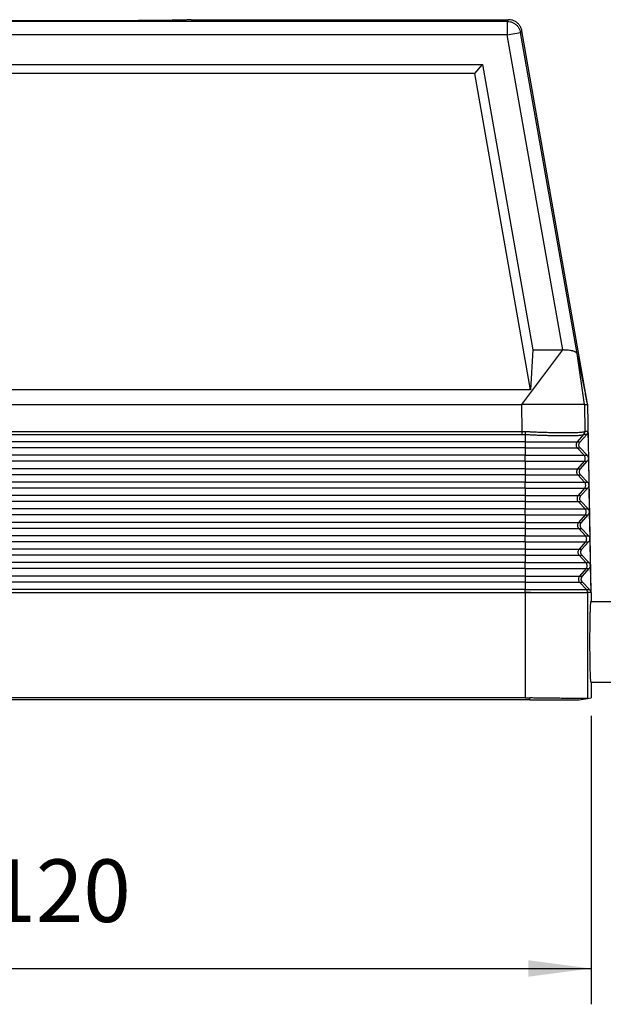
# Model space of a CAD drawing. Units: millimetres. Extents: x -121 to 176, y -102 to 108.
# Drawn here: x -36 to -3, y -60 to -5 of the extents above; entities that cross this region are included whole.
import ezdxf

# ---------------------------------------------------------------- set-up
doc = ezdxf.new("R2010")
doc.units = ezdxf.units.MM
doc.layers.add('1', color=7, linetype='Continuous')
doc.styles.add('CONVERTER_11', font='simplex.shx', dxfattribs={"width": 0.95})
doc.dimstyles.new('ME10_DIM_10', dxfattribs={"dimtxt": 7, "dimasz": 7, "dimexe": 4, "dimexo": 2, "dimgap": 3, "dimtad": 1, "dimdsep": 46, "dimtxsty": 'CONVERTER_11', "dimsah": 1, "dimcen": 0.09, "dimclrd": 7, "dimclre": 7, "dimclrt": 7, "dimadec": 0, "dimazin": 0, "dimtfac": 1, "dimtdec": 4, "dimtix": 1, "dimtmove": 0, "dimatfit": 3, "dimfxl": 1, "dimtolj": 1, "dimtzin": 0, "dimarcsym": 0})

# ---------------------------------------------------------------- blocks, each defined once
blk = doc.blocks.new('MFV_24_L32__1', base_point=(-137.1, -86.07))
at = {"color": 7, "linetype": 'Continuous'}
for p, q in [((-17.36, -10.26), (-118.64, -10.26)), ((-52.7, -10.07), (-17.21, -10.07)), ((-17.36, -10.26), (-17.21, -10.07)), ((-17.36, -10.26), (-17.36, -11.76)), ((-17.36, -11.76), (-118.64, -11.76)), ((-17.36, -11.76), (-15.88, -11.49)), ((-11.15, -46.97), (-17.36, -11.76)), ((-15.88, -11.49), (-15.73, -11.31)), ((-9.56, -47.37), (-15.88, -11.49)), ((-8.38, -53), (-15.73, -11.31)), ((-115.86, -15.07), (-20.14, -15.07)), ((-20.98, -16.07), (-20.14, -15.07)), ((-20.14, -15.07), (-14.52, -46.97)), ((-20.98, -16.07), (-115.02, -16.07)), ((-14.75, -51.43), (-20.98, -16.07)), ((-15.74, -53.07), (-11.15, -46.97)), ((-14.52, -46.97), (-14.75, -51.43)), ((-14.52, -46.97), (-11.15, -46.97)), ((-8.74, -53.07), (-9.56, -47.37)), ((-14.75, -51.43), (-121.25, -51.43)), ((-120.26, -53.07), (-15.74, -53.07)), ((-8.78, -53.07), (-15.74, -53.07)), ((-15.69, -56.06), (-15.74, -53.07)), ((-8.74, -53.07), (-8.78, -53.07)), ((-8.74, -53.07), (-8.69, -56.06)), ((-8.37, -53.07), (-8.38, -53)), ((-8, -74.07), (-8.37, -53.07)), ((-120.31, -56.06), (-15.69, -56.06)), ((-8.35, -56.06), (-8.69, -56.06)), ((-8.35, -56.06), (-8.3, -59.05)), ((-120.31, -56.4), (-15.69, -56.4)), ((-15.38, -56.41), (-15.38, -57.24)), ((-8.83, -56.41), (-9.55, -57.24)), ((-9.23, -57.24), (-8.48, -56.4)), ((-8.48, -56.4), (-8.81, -56.4)), ((-15.38, -57.24), (-120.62, -57.24)), ((-15.38, -57.91), (-120.62, -57.91)), ((-15.38, -57.24), (-15.38, -57.91)), ((-15.38, -57.24), (-9.55, -57.24)), ((-15.38, -57.91), (-9.54, -57.91)), ((-15.38, -57.91), (-15.38, -58.73)), ((-9.55, -57.24), (-9.23, -57.24)), ((-9.54, -57.91), (-8.78, -58.73)), ((-9.54, -57.91), (-9.22, -57.91)), ((-8.44, -58.73), (-9.22, -57.91)), ((-15.38, -58.73), (-120.62, -58.73)), ((-15.38, -59.4), (-120.62, -59.4)), ((-15.38, -58.73), (-8.78, -58.73)), ((-15.38, -59.4), (-15.38, -58.73)), ((-15.38, -59.4), (-15.38, -60.24)), ((-15.38, -59.4), (-8.77, -59.4)), ((-8.77, -59.4), (-9.5, -60.24)), ((-9.18, -60.24), (-8.43, -59.4)), ((-8.78, -58.73), (-8.44, -58.73)), ((-8.77, -59.4), (-8.43, -59.4)), ((-8.3, -59.07), (-8.25, -62.05)), ((-15.38, -60.24), (-120.62, -60.24)), ((-15.38, -60.24), (-15.38, -60.91)), ((-15.38, -60.24), (-9.5, -60.24)), ((-9.5, -60.24), (-9.18, -60.24)), ((-15.38, -60.91), (-120.62, -60.91)), ((-15.38, -60.91), (-15.38, -61.73)), ((-15.38, -60.91), (-9.49, -60.91)), ((-9.49, -60.91), (-8.73, -61.73)), ((-9.49, -60.91), (-9.17, -60.91)), ((-8.39, -61.73), (-9.17, -60.91)), ((-15.38, -61.73), (-120.62, -61.73)), ((-15.38, -62.4), (-120.62, -62.4)), ((-15.38, -62.4), (-15.38, -61.73)), ((-15.38, -61.73), (-8.73, -61.73)), ((-15.38, -62.4), (-8.72, -62.4)), ((-15.38, -62.4), (-15.38, -63.24)), ((-8.72, -62.4), (-9.45, -63.24)), ((-9.13, -63.24), (-8.37, -62.4)), ((-8.73, -61.73), (-8.39, -61.73)), ((-8.72, -62.4), (-8.37, -62.4)), ((-8.25, -62.07), (-8.2, -65.05)), ((-15.38, -63.24), (-120.62, -63.24)), ((-15.38, -63.24), (-15.38, -63.91)), ((-15.38, -63.24), (-9.45, -63.24)), ((-9.45, -63.24), (-9.13, -63.24)), ((-15.38, -63.91), (-120.62, -63.91)), ((-15.38, -64.73), (-120.62, -64.73)), ((-15.38, -63.91), (-9.43, -63.91)), ((-15.38, -63.91), (-15.38, -64.73)), ((-15.38, -64.73), (-8.67, -64.73)), ((-15.38, -65.4), (-15.38, -64.73)), ((-9.43, -63.91), (-8.67, -64.73)), ((-9.43, -63.91), (-9.11, -63.91)), ((-8.33, -64.73), (-9.11, -63.91)), ((-8.67, -64.73), (-8.33, -64.73)), ((-15.38, -65.4), (-120.62, -65.4)), ((-15.38, -65.4), (-8.66, -65.4)), ((-15.38, -65.4), (-15.38, -66.24)), ((-8.66, -65.4), (-9.39, -66.24)), ((-9.07, -66.24), (-8.32, -65.4)), ((-8.66, -65.4), (-8.32, -65.4)), ((-8.2, -65.07), (-8.14, -68.05)), ((-15.38, -66.24), (-120.62, -66.24)), ((-15.38, -66.91), (-120.62, -66.91)), ((-15.38, -66.24), (-9.39, -66.24)), ((-15.38, -66.24), (-15.38, -66.91)), ((-15.38, -66.91), (-9.38, -66.91)), ((-15.38, -66.91), (-15.38, -67.73)), ((-9.39, -66.24), (-9.07, -66.24)), ((-9.38, -66.91), (-8.62, -67.73)), ((-9.38, -66.91), (-9.06, -66.91)), ((-8.28, -67.73), (-9.06, -66.91)), ((-15.38, -67.73), (-120.62, -67.73)), ((-15.38, -67.73), (-8.62, -67.73)), ((-15.38, -68.4), (-15.38, -67.73)), ((-8.62, -67.73), (-8.28, -67.73)), ((-8.14, -68.07), (-8.09, -71.05)), ((-15.38, -68.4), (-120.62, -68.4)), ((-15.38, -69.24), (-120.62, -69.24)), ((-15.38, -68.4), (-15.38, -69.24)), ((-15.38, -68.4), (-8.61, -68.4)), ((-15.38, -69.24), (-15.38, -69.91)), ((-15.38, -69.24), (-9.34, -69.24)), ((-8.61, -68.4), (-9.34, -69.24)), ((-9.34, -69.24), (-9.02, -69.24)), ((-9.02, -69.24), (-8.27, -68.4)), ((-8.61, -68.4), (-8.27, -68.4)), ((-15.38, -69.91), (-120.62, -69.91)), ((-15.38, -69.91), (-15.38, -70.73)), ((-15.38, -69.91), (-9.33, -69.91)), ((-9.33, -69.91), (-8.57, -70.73)), ((-9.33, -69.91), (-9.01, -69.91)), ((-8.23, -70.73), (-9.01, -69.91)), ((-15.38, -70.73), (-120.62, -70.73)), ((-15.38, -71.4), (-120.62, -71.4)), ((-15.38, -71.4), (-15.38, -70.73)), ((-15.38, -70.73), (-8.57, -70.73)), ((-15.38, -71.4), (-15.38, -72.24)), ((-15.38, -71.4), (-8.56, -71.4)), ((-8.56, -71.4), (-9.29, -72.24)), ((-8.97, -72.24), (-8.22, -71.4)), ((-8.57, -70.73), (-8.23, -70.73)), ((-8.56, -71.4), (-8.22, -71.4)), ((-8.09, -71.07), (-8.04, -74.05)), ((-15.38, -72.24), (-120.62, -72.24)), ((-15.38, -72.24), (-15.38, -72.91)), ((-15.38, -72.24), (-9.29, -72.24)), ((-9.29, -72.24), (-8.97, -72.24)), ((-15.38, -72.91), (-120.62, -72.91)), ((-15.38, -72.91), (-15.38, -73.73)), ((-15.38, -72.91), (-9.28, -72.91)), ((-9.28, -72.91), (-8.96, -72.91)), ((-9.28, -72.91), (-8.52, -73.73)), ((-8.18, -73.73), (-8.96, -72.91)), ((-15.38, -73.73), (-120.62, -73.73)), ((-120.62, -74.05), (-15.38, -74.05)), ((-120.62, -74.07), (-15.38, -74.07)), ((-15.38, -74.05), (-15.38, -73.73)), ((-15.38, -73.73), (-8.52, -73.73)), ((-15.38, -74.07), (-15.38, -74.05)), ((-15.38, -74.07), (-8.41, -74.07)), ((-15.38, -74.07), (-15.38, -85.84)), ((-15.38, -74.07), (-15.38, -74.07)), ((-8.52, -73.73), (-8.18, -73.73)), ((-8.41, -74.07), (-8.38, -74.07)), ((-8.38, -74.05), (-8.38, -74.05)), ((-8.38, -74.05), (-8.38, -74.07)), ((-8.38, -74.07), (-8.38, -74.07)), ((-8, -74.07), (-8.38, -74.07)), ((-8.38, -74.07), (-8.38, -85.91)), ((-8, -74.07), (-8, -75.07)), ((-8, -75.07), (1.1, -75.07)), ((-8, -84.07), (1.1, -84.07)), ((-8, -84.07), (-8, -85.84)), ((-14.84, -86.07), (-121.16, -86.07)), ((-15.38, -85.84), (-120.62, -85.84)), ((-14.84, -86.07), (-14.84, -85.84)), ((-9.32, -86.07), (-8.38, -85.91)), ((-8.38, -85.91), (-8, -85.84))]:
    blk.add_line(p, q, dxfattribs=at)
for points, knots in [([(-52.7, -10.07), (-52.71, -10.07), (-52.73, -10.08), (-52.78, -10.08), (-52.87, -10.09), (-53, -10.1), (-53.16, -10.1), (-53.35, -10.11), (-53.58, -10.12), (-53.84, -10.12), (-54.14, -10.13), (-54.46, -10.13), (-54.82, -10.14), (-55.21, -10.15), (-55.63, -10.15), (-56.08, -10.16), (-56.6, -10.16), (-57.19, -10.17), (-57.87, -10.17), (-58.58, -10.18), (-59.32, -10.18), (-60.09, -10.19), (-60.9, -10.19), (-61.73, -10.19), (-62.68, -10.2), (-63.75, -10.2), (-64.95, -10.2), (-66.37, -10.2), (-68, -10.21), (-69.63, -10.2), (-71.05, -10.2), (-72.25, -10.2), (-73.32, -10.2), (-74.27, -10.19), (-75.1, -10.19), (-75.91, -10.19), (-76.68, -10.18), (-77.42, -10.18), (-78.13, -10.17), (-78.81, -10.17), (-79.4, -10.16), (-79.92, -10.16), (-80.37, -10.15), (-80.79, -10.15), (-81.18, -10.14), (-81.54, -10.13), (-81.86, -10.13), (-82.16, -10.12), (-82.42, -10.12), (-82.65, -10.11), (-82.84, -10.1), (-83, -10.1), (-83.13, -10.09), (-83.22, -10.08), (-83.27, -10.08), (-83.29, -10.07), (-83.3, -10.07)], [0, 0, 0, 0, 0.019017, 0.072961, 0.162265, 0.28686, 0.446621, 0.641092, 0.869613, 1.131729, 1.426982, 1.754915, 2.114519, 2.5046, 2.924422, 3.37325, 3.850349, 4.484155, 5.156837, 5.866502, 6.611257, 7.387752, 8.192405, 9.022977, 9.877228, 11.04628, 12.241972, 13.458481, 15.302692, 17.146903, 18.363412, 19.559104, 20.728156, 21.582406, 22.412979, 23.217632, 23.994127, 24.738882, 25.448547, 26.121229, 26.755035, 27.232134, 27.680962, 28.100784, 28.490865, 28.850469, 29.178402, 29.473655, 29.73577, 29.964292, 30.158763, 30.318524, 30.443119, 30.532423, 30.586367, 30.605384, 30.605384, 30.605384, 30.605384]), ([(-17.36, -10.26), (-17.24, -10.26), (-17.01, -10.28), (-16.68, -10.4), (-16.39, -10.6), (-16.15, -10.85), (-15.97, -11.15), (-15.91, -11.38), (-15.88, -11.49)], [0, 0, 0, 0, 0.348256, 0.696516, 1.044779, 1.393041, 1.741302, 2.089558, 2.089558, 2.089558, 2.089558]), ([(-15.73, -11.31), (-15.76, -11.2), (-15.81, -10.97), (-15.99, -10.67), (-16.23, -10.41), (-16.53, -10.22), (-16.86, -10.1), (-17.09, -10.08), (-17.21, -10.07)], [0, 0, 0, 0, 0.34827, 0.696535, 1.044798, 1.393061, 1.741327, 2.089597, 2.089597, 2.089597, 2.089597]), ([(-9.56, -47.37), (-9.57, -47.34), (-9.6, -47.27), (-9.69, -47.22), (-9.78, -47.18), (-9.86, -47.15), (-9.95, -47.11), (-10.09, -47.07), (-10.3, -47.03), (-10.52, -47), (-10.71, -46.98), (-10.86, -46.98), (-11, -46.97), (-11.1, -46.97), (-11.15, -46.97)], [0, 0, 0, 0, 0.089735, 0.215945, 0.288843, 0.382758, 0.472566, 0.588874, 0.828714, 1.100839, 1.257614, 1.392185, 1.553378, 1.695235, 1.695235, 1.695235, 1.695235]), ([(-8.74, -53.07), (-8.71, -53.07), (-8.65, -53.07), (-8.55, -53.07), (-8.46, -53.07), (-8.4, -53.07), (-8.37, -53.07)], [0, 0, 0, 0, 0.0937451, 0.1874903, 0.2812354, 0.3749806, 0.3749806, 0.3749806, 0.3749806]), ([(-15.69, -56.4), (-15.69, -56.39), (-15.69, -56.36), (-15.69, -56.32), (-15.69, -56.28), (-15.69, -56.24), (-15.69, -56.2), (-15.69, -56.15), (-15.69, -56.11), (-15.69, -56.08), (-15.69, -56.06)], [0, 0, 0, 0, 0.0352899, 0.0734197, 0.113996, 0.1565463, 0.2005424, 0.2454178, 0.290594, 0.3355046, 0.3355046, 0.3355046, 0.3355046]), ([(-15.69, -56.06), (-15.66, -56.06), (-15.6, -56.06), (-15.52, -56.06), (-15.44, -56.07), (-15.39, -56.07), (-15.36, -56.07)], [0, 0, 0, 0, 0.0884106, 0.1644615, 0.2466265, 0.3288226, 0.3288226, 0.3288226, 0.3288226]), ([(-15.36, -56.07), (-15.36, -56.09), (-15.36, -56.12), (-15.36, -56.16), (-15.37, -56.21), (-15.37, -56.25), (-15.37, -56.29), (-15.38, -56.33), (-15.38, -56.37), (-15.38, -56.39), (-15.38, -56.41)], [0, 0, 0, 0, 0.0450353, 0.0903522, 0.1353808, 0.1795384, 0.2222542, 0.2629959, 0.3012876, 0.3367329, 0.3367329, 0.3367329, 0.3367329]), ([(-15.36, -56.07), (-15.2, -56.08), (-14.91, -56.09), (-14.49, -56.11), (-14.01, -56.13), (-13.48, -56.15), (-12.89, -56.17), (-12.34, -56.18), (-11.81, -56.19), (-11.3, -56.2), (-10.84, -56.2), (-10.39, -56.2), (-9.99, -56.19), (-9.64, -56.18), (-9.34, -56.17), (-9.11, -56.15), (-8.92, -56.13), (-8.79, -56.11), (-8.73, -56.08), (-8.71, -56.07)], [0, 0, 0, 0, 0.470117, 0.890397, 1.256786, 1.915992, 2.461622, 3.031582, 3.574813, 4.04625, 4.55975, 4.961374, 5.384074, 5.752656, 6.021048, 6.279993, 6.450927, 6.593058, 6.66442, 6.66442, 6.66442, 6.66442]), ([(-8.83, -56.41), (-8.82, -56.4), (-8.81, -56.39), (-8.8, -56.37), (-8.79, -56.35), (-8.77, -56.33), (-8.76, -56.31), (-8.75, -56.29), (-8.74, -56.27), (-8.74, -56.25), (-8.73, -56.23), (-8.72, -56.21), (-8.72, -56.18), (-8.71, -56.16), (-8.71, -56.14), (-8.71, -56.12), (-8.71, -56.09), (-8.71, -56.08), (-8.71, -56.07)], [0, 0, 0, 0, 0.0223631, 0.0448919, 0.0675654, 0.0903616, 0.1132577, 0.1362303, 0.1592556, 0.1823092, 0.2053668, 0.2284039, 0.2513961, 0.2743192, 0.2971495, 0.3198639, 0.3424398, 0.3648556, 0.3648556, 0.3648556, 0.3648556]), ([(-8.81, -56.4), (-8.81, -56.39), (-8.8, -56.38), (-8.78, -56.36), (-8.77, -56.34), (-8.76, -56.33), (-8.75, -56.31), (-8.74, -56.28), (-8.73, -56.26), (-8.72, -56.24), (-8.71, -56.22), (-8.71, -56.2), (-8.7, -56.18), (-8.7, -56.15), (-8.69, -56.13), (-8.69, -56.11), (-8.69, -56.09), (-8.69, -56.07), (-8.69, -56.06)], [0, 0, 0, 0, 0.0223848, 0.0449328, 0.0676228, 0.0904324, 0.1133387, 0.136318, 0.1593465, 0.1823997, 0.2054532, 0.2284824, 0.2514629, 0.2743708, 0.2971824, 0.3198747, 0.3424255, 0.3648135, 0.3648135, 0.3648135, 0.3648135]), ([(-8.71, -56.07), (-8.71, -56.07), (-8.7, -56.07), (-8.7, -56.07), (-8.69, -56.06), (-8.69, -56.06), (-8.69, -56.06)], [0, 0, 0, 0, 0.00597039, 0.01159624, 0.0152362, 0.01810289, 0.01810289, 0.01810289, 0.01810289]), ([(-8.35, -56.06), (-8.36, -56.09), (-8.36, -56.15), (-8.38, -56.24), (-8.42, -56.33), (-8.46, -56.37), (-8.48, -56.4)], [0, 0, 0, 0, 0.0911063, 0.1823675, 0.2739259, 0.3658831, 0.3658831, 0.3658831, 0.3658831]), ([(-15.69, -56.4), (-15.66, -56.4), (-15.61, -56.4), (-15.53, -56.4), (-15.46, -56.4), (-15.41, -56.41), (-15.38, -56.41)], [0, 0, 0, 0, 0.0812404, 0.1527245, 0.2255122, 0.3053788, 0.3053788, 0.3053788, 0.3053788]), ([(-15.38, -56.41), (-15.23, -56.41), (-14.93, -56.43), (-14.52, -56.45), (-14.08, -56.47), (-13.56, -56.49), (-12.99, -56.5), (-12.42, -56.52), (-11.9, -56.53), (-11.38, -56.54), (-10.95, -56.54), (-10.58, -56.54), (-10.31, -56.53), (-10.04, -56.53), (-9.76, -56.52), (-9.48, -56.51), (-9.23, -56.49), (-9.05, -56.47), (-8.91, -56.45), (-8.85, -56.42), (-8.83, -56.41)], [0, 0, 0, 0, 0.465283, 0.879826, 1.239246, 1.794447, 2.428035, 2.947832, 3.526708, 3.991239, 4.498629, 4.818852, 5.08873, 5.311445, 5.624375, 5.938524, 6.159566, 6.360408, 6.499094, 6.568564, 6.568564, 6.568564, 6.568564]), ([(-8.83, -56.41), (-8.83, -56.41), (-8.82, -56.4), (-8.82, -56.4), (-8.82, -56.4), (-8.81, -56.4), (-8.81, -56.4)], [0, 0, 0, 0, 0.00647216, 0.01108421, 0.01456685, 0.01722296, 0.01722296, 0.01722296, 0.01722296]), ([(-9.55, -57.24), (-9.58, -57.28), (-9.62, -57.34), (-9.66, -57.46), (-9.68, -57.58), (-9.66, -57.7), (-9.62, -57.82), (-9.56, -57.88), (-9.54, -57.91)], [0, 0, 0, 0, 0.1213272, 0.2426626, 0.3640022, 0.4853416, 0.6066759, 0.7280018, 0.7280018, 0.7280018, 0.7280018]), ([(-9.22, -57.91), (-9.24, -57.88), (-9.3, -57.82), (-9.34, -57.7), (-9.36, -57.58), (-9.35, -57.46), (-9.3, -57.34), (-9.26, -57.28), (-9.23, -57.24)], [0, 0, 0, 0, 0.1224576, 0.2442441, 0.365641, 0.4870231, 0.6087688, 0.7311693, 0.7311693, 0.7311693, 0.7311693]), ([(-8.77, -59.4), (-8.74, -59.37), (-8.69, -59.3), (-8.65, -59.18), (-8.64, -59.06), (-8.66, -58.94), (-8.7, -58.83), (-8.75, -58.76), (-8.78, -58.73)], [0, 0, 0, 0, 0.1213272, 0.2426626, 0.3640022, 0.4853416, 0.6066759, 0.7280018, 0.7280018, 0.7280018, 0.7280018]), ([(-8.44, -58.73), (-8.4, -58.78), (-8.33, -58.87), (-8.31, -58.99), (-8.3, -59.05)], [0, 0, 0, 0, 0.1783671, 0.3555586, 0.3555586, 0.3555586, 0.3555586]), ([(-8.3, -59.07), (-8.31, -59.13), (-8.32, -59.25), (-8.39, -59.35), (-8.43, -59.4)], [0, 0, 0, 0, 0.1771574, 0.355445, 0.355445, 0.355445, 0.355445]), ([(-8.3, -59.07), (-8.3, -59.07), (-8.3, -59.06), (-8.3, -59.06), (-8.3, -59.05)], [0, 0, 0, 0, 0.00906688, 0.01813376, 0.01813376, 0.01813376, 0.01813376]), ([(-9.5, -60.24), (-9.52, -60.28), (-9.57, -60.34), (-9.61, -60.46), (-9.62, -60.58), (-9.61, -60.7), (-9.56, -60.82), (-9.51, -60.88), (-9.49, -60.91)], [0, 0, 0, 0, 0.1213272, 0.2426626, 0.3640022, 0.4853416, 0.6066759, 0.7280018, 0.7280018, 0.7280018, 0.7280018]), ([(-9.17, -60.91), (-9.19, -60.88), (-9.24, -60.82), (-9.29, -60.7), (-9.31, -60.58), (-9.29, -60.46), (-9.25, -60.34), (-9.2, -60.28), (-9.18, -60.24)], [0, 0, 0, 0, 0.1224576, 0.2442441, 0.365641, 0.4870231, 0.6087688, 0.7311693, 0.7311693, 0.7311693, 0.7311693]), ([(-8.72, -62.4), (-8.69, -62.37), (-8.64, -62.3), (-8.6, -62.18), (-8.59, -62.06), (-8.61, -61.94), (-8.65, -61.83), (-8.7, -61.76), (-8.73, -61.73)], [0, 0, 0, 0, 0.1213272, 0.2426626, 0.3640022, 0.4853416, 0.6066759, 0.7280018, 0.7280018, 0.7280018, 0.7280018]), ([(-8.39, -61.73), (-8.35, -61.78), (-8.27, -61.87), (-8.26, -61.99), (-8.25, -62.05)], [0, 0, 0, 0, 0.1783674, 0.3555592, 0.3555592, 0.3555592, 0.3555592]), ([(-8.25, -62.07), (-8.25, -62.13), (-8.27, -62.25), (-8.34, -62.35), (-8.37, -62.4)], [0, 0, 0, 0, 0.1771577, 0.3554456, 0.3554456, 0.3554456, 0.3554456]), ([(-8.25, -62.07), (-8.25, -62.07), (-8.25, -62.06), (-8.25, -62.06), (-8.25, -62.05)], [0, 0, 0, 0, 0.00906627, 0.01813255, 0.01813255, 0.01813255, 0.01813255]), ([(-9.45, -63.24), (-9.47, -63.28), (-9.52, -63.34), (-9.56, -63.46), (-9.57, -63.58), (-9.56, -63.7), (-9.51, -63.82), (-9.46, -63.88), (-9.43, -63.91)], [0, 0, 0, 0, 0.1213272, 0.2426626, 0.3640022, 0.4853416, 0.6066759, 0.7280018, 0.7280018, 0.7280018, 0.7280018]), ([(-9.11, -63.91), (-9.14, -63.88), (-9.19, -63.82), (-9.24, -63.7), (-9.26, -63.58), (-9.24, -63.46), (-9.2, -63.34), (-9.15, -63.28), (-9.13, -63.24)], [0, 0, 0, 0, 0.1224576, 0.2442441, 0.365641, 0.4870231, 0.6087688, 0.7311693, 0.7311693, 0.7311693, 0.7311693]), ([(-8.66, -65.4), (-8.64, -65.37), (-8.59, -65.3), (-8.55, -65.18), (-8.54, -65.06), (-8.55, -64.94), (-8.6, -64.83), (-8.65, -64.76), (-8.67, -64.73)], [0, 0, 0, 0, 0.1213272, 0.2426626, 0.3640022, 0.4853416, 0.6066759, 0.7280018, 0.7280018, 0.7280018, 0.7280018]), ([(-8.33, -64.73), (-8.3, -64.78), (-8.22, -64.87), (-8.2, -64.99), (-8.2, -65.05)], [0, 0, 0, 0, 0.1783677, 0.3555598, 0.3555598, 0.3555598, 0.3555598]), ([(-8.2, -65.07), (-8.2, -65.13), (-8.21, -65.25), (-8.29, -65.35), (-8.32, -65.4)], [0, 0, 0, 0, 0.177158, 0.3554462, 0.3554462, 0.3554462, 0.3554462]), ([(-8.2, -65.07), (-8.2, -65.07), (-8.2, -65.06), (-8.2, -65.06), (-8.2, -65.05)], [0, 0, 0, 0, 0.00906566, 0.01813133, 0.01813133, 0.01813133, 0.01813133]), ([(-9.39, -66.24), (-9.42, -66.28), (-9.47, -66.34), (-9.51, -66.46), (-9.52, -66.58), (-9.5, -66.7), (-9.46, -66.82), (-9.41, -66.88), (-9.38, -66.91)], [0, 0, 0, 0, 0.1213272, 0.2426626, 0.3640022, 0.4853416, 0.6066759, 0.7280018, 0.7280018, 0.7280018, 0.7280018]), ([(-9.06, -66.91), (-9.09, -66.88), (-9.14, -66.82), (-9.19, -66.7), (-9.2, -66.58), (-9.19, -66.46), (-9.15, -66.34), (-9.1, -66.28), (-9.07, -66.24)], [0, 0, 0, 0, 0.1224576, 0.2442441, 0.365641, 0.4870231, 0.6087688, 0.7311693, 0.7311693, 0.7311693, 0.7311693]), ([(-8.61, -68.4), (-8.59, -68.37), (-8.54, -68.3), (-8.5, -68.18), (-8.48, -68.06), (-8.5, -67.94), (-8.55, -67.83), (-8.6, -67.76), (-8.62, -67.73)], [0, 0, 0, 0, 0.1213272, 0.2426626, 0.3640022, 0.4853416, 0.6066759, 0.7280018, 0.7280018, 0.7280018, 0.7280018]), ([(-8.28, -67.73), (-8.24, -67.78), (-8.17, -67.87), (-8.15, -67.99), (-8.14, -68.05)], [0, 0, 0, 0, 0.178368, 0.3555604, 0.3555604, 0.3555604, 0.3555604]), ([(-8.14, -68.07), (-8.15, -68.13), (-8.16, -68.25), (-8.23, -68.35), (-8.27, -68.4)], [0, 0, 0, 0, 0.1771583, 0.3554468, 0.3554468, 0.3554468, 0.3554468]), ([(-8.14, -68.07), (-8.14, -68.07), (-8.14, -68.06), (-8.14, -68.06), (-8.14, -68.05)], [0, 0, 0, 0, 0.00906511, 0.01813022, 0.01813022, 0.01813022, 0.01813022]), ([(-9.34, -69.24), (-9.37, -69.28), (-9.41, -69.34), (-9.45, -69.46), (-9.47, -69.58), (-9.45, -69.7), (-9.41, -69.82), (-9.36, -69.88), (-9.33, -69.91)], [0, 0, 0, 0, 0.1213272, 0.2426626, 0.3640022, 0.4853416, 0.6066759, 0.7280018, 0.7280018, 0.7280018, 0.7280018]), ([(-9.01, -69.91), (-9.03, -69.88), (-9.09, -69.82), (-9.13, -69.7), (-9.15, -69.58), (-9.14, -69.46), (-9.1, -69.34), (-9.05, -69.28), (-9.02, -69.24)], [0, 0, 0, 0, 0.1224576, 0.2442441, 0.365641, 0.4870231, 0.6087688, 0.7311693, 0.7311693, 0.7311693, 0.7311693]), ([(-8.56, -71.4), (-8.53, -71.37), (-8.49, -71.3), (-8.44, -71.18), (-8.43, -71.06), (-8.45, -70.94), (-8.49, -70.83), (-8.54, -70.76), (-8.57, -70.73)], [0, 0, 0, 0, 0.1213272, 0.2426626, 0.3640022, 0.4853416, 0.6066759, 0.7280018, 0.7280018, 0.7280018, 0.7280018]), ([(-8.23, -70.73), (-8.19, -70.78), (-8.12, -70.87), (-8.1, -70.99), (-8.09, -71.05)], [0, 0, 0, 0, 0.1783683, 0.355561, 0.355561, 0.355561, 0.355561]), ([(-8.09, -71.07), (-8.1, -71.13), (-8.11, -71.25), (-8.18, -71.35), (-8.22, -71.4)], [0, 0, 0, 0, 0.1771586, 0.3554474, 0.3554474, 0.3554474, 0.3554474]), ([(-8.09, -71.07), (-8.09, -71.07), (-8.09, -71.06), (-8.09, -71.06), (-8.09, -71.05)], [0, 0, 0, 0, 0.00906541, 0.01813082, 0.01813082, 0.01813082, 0.01813082]), ([(-8.09, -71.05), (-8.09, -71.05), (-8.09, -71.05), (-8.09, -71.05), (-8.09, -71.05), (-8.09, -71.05), (-8.09, -71.05)], [0, 0, 0, 0, 0.0000286531, 0.0000573062, 0.0000859593, 0.0001146124, 0.0001146124, 0.0001146124, 0.0001146124]), ([(-9.29, -72.24), (-9.31, -72.28), (-9.36, -72.34), (-9.4, -72.46), (-9.42, -72.58), (-9.4, -72.7), (-9.35, -72.82), (-9.3, -72.88), (-9.28, -72.91)], [0, 0, 0, 0, 0.1213272, 0.2426626, 0.3640022, 0.4853416, 0.6066759, 0.7280018, 0.7280018, 0.7280018, 0.7280018]), ([(-8.96, -72.91), (-8.98, -72.88), (-9.03, -72.82), (-9.08, -72.7), (-9.1, -72.58), (-9.08, -72.46), (-9.04, -72.34), (-8.99, -72.28), (-8.97, -72.24)], [0, 0, 0, 0, 0.1224576, 0.2442441, 0.365641, 0.4870231, 0.6087688, 0.7311693, 0.7311693, 0.7311693, 0.7311693]), ([(-15.38, -74.05), (-15.38, -74.05), (-15.38, -74.05), (-15.38, -74.05), (-15.38, -74.05), (-15.38, -74.05), (-15.38, -74.05)], [0, 0, 0, 0, 0.0001708126, 0.0003416252, 0.0005124351, 0.000683245, 0.000683245, 0.000683245, 0.000683245]), ([(-15.38, -74.07), (-15.38, -74.07), (-15.37, -74.07), (-15.36, -74.07), (-15.35, -74.07), (-15.34, -74.07), (-15.32, -74.07), (-15.31, -74.07), (-15.3, -74.07), (-15.29, -74.07), (-15.28, -74.07), (-15.27, -74.07), (-15.26, -74.07), (-15.25, -74.07), (-15.24, -74.07), (-15.23, -74.07), (-15.22, -74.07), (-15.21, -74.07), (-15.2, -74.07), (-15.19, -74.07), (-15.18, -74.07), (-15.17, -74.07), (-15.16, -74.07), (-15.15, -74.07), (-15.14, -74.07), (-15.13, -74.07), (-15.12, -74.07), (-15.11, -74.07), (-15.1, -74.07), (-15.09, -74.07), (-15.08, -74.07), (-15.08, -74.07), (-15.07, -74.07), (-15.06, -74.07), (-15.05, -74.07), (-15.05, -74.07), (-15.04, -74.07), (-15.04, -74.07), (-15.03, -74.07), (-15.02, -74.07), (-15.02, -74.07), (-15.01, -74.07), (-15.01, -74.07), (-15, -74.07), (-14.99, -74.07), (-14.99, -74.07), (-14.98, -74.07), (-14.98, -74.07), (-14.97, -74.07), (-14.97, -74.07), (-14.96, -74.07), (-14.96, -74.07), (-14.95, -74.07), (-14.95, -74.07), (-14.94, -74.07), (-14.94, -74.07), (-14.93, -74.07), (-14.93, -74.07), (-14.92, -74.07), (-14.92, -74.07), (-14.91, -74.07), (-14.91, -74.07), (-14.91, -74.07), (-14.9, -74.07), (-14.9, -74.07), (-14.89, -74.07), (-14.89, -74.07), (-14.89, -74.07), (-14.88, -74.07), (-14.88, -74.07), (-14.88, -74.07), (-14.87, -74.07), (-14.87, -74.07), (-14.87, -74.07), (-14.86, -74.07), (-14.86, -74.07), (-14.86, -74.07), (-14.85, -74.07), (-14.85, -74.07), (-14.85, -74.07), (-14.85, -74.07), (-14.84, -74.07), (-14.84, -74.07), (-14.84, -74.07), (-14.83, -74.07), (-14.83, -74.07), (-14.83, -74.07), (-14.83, -74.07), (-14.82, -74.07), (-14.82, -74.07), (-14.82, -74.07), (-14.82, -74.07), (-14.82, -74.07), (-14.81, -74.07), (-14.81, -74.07), (-14.81, -74.07), (-14.81, -74.07), (-14.81, -74.06), (-14.8, -74.06), (-14.8, -74.06), (-14.8, -74.06), (-14.8, -74.06), (-14.8, -74.06), (-14.8, -74.06), (-14.8, -74.06), (-14.79, -74.06), (-14.79, -74.06), (-14.79, -74.06), (-14.79, -74.06), (-14.79, -74.06), (-14.79, -74.06), (-14.79, -74.06), (-14.78, -74.06), (-14.78, -74.06), (-14.78, -74.06), (-14.78, -74.06), (-14.78, -74.06), (-14.78, -74.06), (-14.78, -74.06), (-14.78, -74.06), (-14.77, -74.06), (-14.77, -74.06), (-14.77, -74.06), (-14.77, -74.06), (-14.77, -74.06), (-14.77, -74.06), (-14.77, -74.06), (-14.77, -74.06), (-14.77, -74.06), (-14.77, -74.06), (-14.77, -74.06), (-14.77, -74.06), (-14.77, -74.06), (-14.77, -74.06), (-14.77, -74.06), (-14.77, -74.06), (-14.77, -74.06), (-14.77, -74.06), (-14.77, -74.06), (-14.77, -74.06), (-14.77, -74.06), (-14.77, -74.06), (-14.77, -74.06), (-14.77, -74.06), (-14.77, -74.06), (-14.77, -74.06), (-14.77, -74.06), (-14.77, -74.06), (-14.77, -74.06), (-14.77, -74.06), (-14.77, -74.06), (-14.77, -74.06), (-14.77, -74.06), (-14.77, -74.06), (-14.78, -74.06), (-14.78, -74.06), (-14.78, -74.06), (-14.78, -74.06), (-14.78, -74.06), (-14.78, -74.06), (-14.79, -74.06), (-14.79, -74.06), (-14.79, -74.06), (-14.79, -74.06), (-14.79, -74.06), (-14.8, -74.06), (-14.8, -74.06), (-14.8, -74.06), (-14.8, -74.06), (-14.81, -74.06), (-14.81, -74.06), (-14.81, -74.06), (-14.82, -74.06), (-14.82, -74.06), (-14.82, -74.06), (-14.83, -74.06), (-14.83, -74.06), (-14.83, -74.06), (-14.84, -74.06), (-14.84, -74.06), (-14.84, -74.06), (-14.85, -74.06), (-14.85, -74.06), (-14.86, -74.06), (-14.86, -74.06), (-14.87, -74.06), (-14.87, -74.06), (-14.87, -74.06), (-14.88, -74.06), (-14.88, -74.06), (-14.89, -74.06), (-14.89, -74.06), (-14.9, -74.06), (-14.9, -74.06), (-14.91, -74.06), (-14.91, -74.06), (-14.92, -74.06), (-14.92, -74.06), (-14.93, -74.06), (-14.93, -74.06), (-14.94, -74.06), (-14.94, -74.06), (-14.95, -74.06), (-14.95, -74.06), (-14.96, -74.06), (-14.96, -74.06), (-14.97, -74.06), (-14.97, -74.06), (-14.98, -74.06), (-14.98, -74.06), (-14.99, -74.06), (-14.99, -74.06), (-15, -74.06), (-15.01, -74.06), (-15.01, -74.06), (-15.02, -74.06), (-15.02, -74.06), (-15.03, -74.06), (-15.03, -74.06), (-15.04, -74.06), (-15.05, -74.06), (-15.05, -74.06), (-15.06, -74.06), (-15.06, -74.06), (-15.07, -74.06), (-15.07, -74.06), (-15.08, -74.06), (-15.09, -74.06), (-15.09, -74.06), (-15.09, -74.06), (-15.1, -74.06), (-15.1, -74.06), (-15.11, -74.06), (-15.11, -74.06), (-15.12, -74.06), (-15.12, -74.06), (-15.13, -74.06), (-15.13, -74.06), (-15.14, -74.06), (-15.14, -74.06), (-15.15, -74.06), (-15.15, -74.06), (-15.16, -74.06), (-15.16, -74.06), (-15.17, -74.06), (-15.17, -74.06), (-15.18, -74.06), (-15.18, -74.06), (-15.19, -74.06), (-15.2, -74.06), (-15.2, -74.06), (-15.21, -74.06), (-15.21, -74.06), (-15.22, -74.06), (-15.23, -74.06), (-15.23, -74.06), (-15.24, -74.06), (-15.25, -74.06), (-15.25, -74.06), (-15.26, -74.06), (-15.27, -74.06), (-15.27, -74.06), (-15.28, -74.06), (-15.29, -74.06), (-15.3, -74.06), (-15.3, -74.06), (-15.31, -74.06), (-15.32, -74.05), (-15.33, -74.05), (-15.33, -74.05), (-15.34, -74.05), (-15.35, -74.05), (-15.36, -74.05), (-15.36, -74.05), (-15.37, -74.05), (-15.38, -74.05), (-15.38, -74.05)], [0, 0, 0, 0, 0.011424, 0.022779, 0.034064, 0.045279, 0.056421, 0.06749, 0.078484, 0.089403, 0.100245, 0.111008, 0.121692, 0.132296, 0.142818, 0.153257, 0.163612, 0.173881, 0.184064, 0.19416, 0.204166, 0.214082, 0.223908, 0.23364, 0.243279, 0.252823, 0.262271, 0.271621, 0.280874, 0.290026, 0.299078, 0.306032, 0.312884, 0.319633, 0.326282, 0.33283, 0.339279, 0.34563, 0.351882, 0.358037, 0.364095, 0.370058, 0.375926, 0.3817, 0.38738, 0.392968, 0.398464, 0.403868, 0.409182, 0.414407, 0.419543, 0.424591, 0.429551, 0.434425, 0.439213, 0.443916, 0.448535, 0.45307, 0.457522, 0.461893, 0.466182, 0.470391, 0.47452, 0.47857, 0.482542, 0.486437, 0.490255, 0.493997, 0.497664, 0.501256, 0.504775, 0.508221, 0.511595, 0.514898, 0.51813, 0.521293, 0.524386, 0.527411, 0.530369, 0.53326, 0.536084, 0.538844, 0.541539, 0.544171, 0.546739, 0.549246, 0.55169, 0.554075, 0.556399, 0.558664, 0.560871, 0.563021, 0.565113, 0.56715, 0.569131, 0.571057, 0.57293, 0.57475, 0.576517, 0.578233, 0.579898, 0.581514, 0.58308, 0.584597, 0.586067, 0.58749, 0.588867, 0.590198, 0.591485, 0.592728, 0.593928, 0.595085, 0.596201, 0.597276, 0.598978, 0.600583, 0.602094, 0.60351, 0.604835, 0.60607, 0.607217, 0.608276, 0.609251, 0.610142, 0.610951, 0.611679, 0.61233, 0.612903, 0.61331, 0.613733, 0.61414, 0.614495, 0.614641, 0.614741, 0.614805, 0.614899, 0.614954, 0.614989, 0.615022, 0.615079, 0.615173, 0.615338, 0.615543, 0.615871, 0.616252, 0.616673, 0.617118, 0.617573, 0.618308, 0.619134, 0.620048, 0.621051, 0.622141, 0.623318, 0.624579, 0.625924, 0.627352, 0.628862, 0.630453, 0.632123, 0.633872, 0.635699, 0.637601, 0.639579, 0.641993, 0.644509, 0.647124, 0.649839, 0.652651, 0.655558, 0.658559, 0.661653, 0.664838, 0.668112, 0.671474, 0.674922, 0.678456, 0.682072, 0.68577, 0.689548, 0.693404, 0.697338, 0.701346, 0.705429, 0.709584, 0.71381, 0.718105, 0.722467, 0.726896, 0.731389, 0.735945, 0.740562, 0.74524, 0.749975, 0.754767, 0.759615, 0.764516, 0.769469, 0.774473, 0.779526, 0.784626, 0.789771, 0.794962, 0.800194, 0.805468, 0.810782, 0.816134, 0.821522, 0.826945, 0.832402, 0.83789, 0.843409, 0.848956, 0.85453, 0.86013, 0.865755, 0.871401, 0.877069, 0.882756, 0.88846, 0.894181, 0.899917, 0.905666, 0.911426, 0.917197, 0.922976, 0.928762, 0.934553, 0.93876, 0.943042, 0.947399, 0.951832, 0.956341, 0.960927, 0.965591, 0.970333, 0.975153, 0.980052, 0.985031, 0.99009, 0.99523, 1.000451, 1.005754, 1.011139, 1.016608, 1.022159, 1.027795, 1.033515, 1.039321, 1.045212, 1.051189, 1.057253, 1.063404, 1.069643, 1.075971, 1.082387, 1.088893, 1.095489, 1.102175, 1.108953, 1.115822, 1.122784, 1.129838, 1.136986, 1.144227, 1.151563, 1.158994, 1.16652, 1.174142, 1.181861, 1.189677, 1.197591, 1.205603, 1.213714, 1.221924, 1.230234, 1.230234, 1.230234, 1.230234]), ([(-15.38, -74.07), (-15.38, -74.07), (-15.38, -74.07), (-15.38, -74.07), (-15.38, -74.07), (-15.38, -74.07), (-15.38, -74.07)], [0, 0, 0, 0, 0.0000076725, 0.00001534499, 0.00002301748, 0.00003068996, 0.00003068996, 0.00003068996, 0.00003068996]), ([(-15.38, -74.07), (-15.38, -74.07), (-15.38, -74.07), (-15.38, -74.07), (-15.38, -74.07), (-15.38, -74.07), (-15.38, -74.07)], [0, 0, 0, 0, 0.0002373031, 0.0004746062, 0.0007119139, 0.0009492216, 0.0009492216, 0.0009492216, 0.0009492216]), ([(-8.38, -74.05), (-8.39, -73.99), (-8.41, -73.87), (-8.48, -73.78), (-8.52, -73.73)], [0, 0, 0, 0, 0.1757351, 0.3514555, 0.3514555, 0.3514555, 0.3514555]), ([(-8.38, -74.05), (-8.39, -74.05), (-8.39, -74.05), (-8.39, -74.05), (-8.39, -74.05), (-8.4, -74.05), (-8.4, -74.05), (-8.41, -74.05), (-8.41, -74.05), (-8.42, -74.05), (-8.42, -74.05), (-8.43, -74.06), (-8.43, -74.06), (-8.44, -74.06), (-8.44, -74.06), (-8.45, -74.06), (-8.45, -74.06), (-8.46, -74.06), (-8.46, -74.06), (-8.47, -74.06), (-8.47, -74.06), (-8.47, -74.06), (-8.48, -74.06), (-8.48, -74.06), (-8.48, -74.06), (-8.48, -74.06), (-8.48, -74.06), (-8.48, -74.06), (-8.48, -74.06), (-8.48, -74.06), (-8.48, -74.06), (-8.48, -74.06), (-8.48, -74.06), (-8.48, -74.06), (-8.48, -74.06), (-8.48, -74.06), (-8.47, -74.07), (-8.47, -74.07), (-8.46, -74.07), (-8.46, -74.07), (-8.45, -74.07), (-8.44, -74.07), (-8.44, -74.07), (-8.43, -74.07), (-8.42, -74.07), (-8.42, -74.07), (-8.41, -74.07), (-8.41, -74.07), (-8.41, -74.07)], [0, 0, 0, 0, 0.0021785, 0.0049449, 0.0082419, 0.0120114, 0.0161951, 0.0207344, 0.0255705, 0.0306449, 0.0358988, 0.0412735, 0.0467102, 0.0521503, 0.0575349, 0.0628055, 0.0679034, 0.0733112, 0.078343, 0.0829375, 0.0865791, 0.0897633, 0.0924667, 0.0946676, 0.0963484, 0.097503, 0.0978797, 0.0981608, 0.0985648, 0.0990423, 0.0995048, 0.1000902, 0.1009544, 0.1020295, 0.103695, 0.1057542, 0.1090853, 0.1129059, 0.1181258, 0.1238929, 0.1300963, 0.1366248, 0.1433667, 0.1502105, 0.1570443, 0.1637564, 0.170235, 0.1763686, 0.1763686, 0.1763686, 0.1763686]), ([(-8.04, -74.05), (-8.07, -74.05), (-8.12, -74.05), (-8.21, -74.05), (-8.3, -74.05), (-8.36, -74.05), (-8.38, -74.05)], [0, 0, 0, 0, 0.0833516, 0.1726881, 0.2573218, 0.3453723, 0.3453723, 0.3453723, 0.3453723]), ([(-8.18, -73.73), (-8.14, -73.78), (-8.06, -73.87), (-8.05, -73.99), (-8.04, -74.05)], [0, 0, 0, 0, 0.1783686, 0.3555616, 0.3555616, 0.3555616, 0.3555616]), ([(-8, -84.07), (-8, -84.07), (-8.02, -84.04), (-8.02, -83.98), (-8.04, -83.88), (-8.04, -83.74), (-8.06, -83.56), (-8.06, -83.35), (-8.07, -83.1), (-8.08, -82.82), (-8.09, -82.51), (-8.1, -82.17), (-8.1, -81.81), (-8.11, -81.37), (-8.11, -80.83), (-8.12, -80.21), (-8.12, -79.57), (-8.12, -78.94), (-8.11, -78.31), (-8.11, -77.78), (-8.1, -77.33), (-8.1, -76.97), (-8.09, -76.63), (-8.08, -76.32), (-8.07, -76.05), (-8.06, -75.8), (-8.06, -75.58), (-8.04, -75.41), (-8.04, -75.27), (-8.02, -75.17), (-8.02, -75.1), (-8, -75.08), (-8, -75.07)], [0, 0, 0, 0, 0.023268, 0.085168, 0.186746, 0.327269, 0.505323, 0.719736, 0.968406, 1.248758, 1.558896, 1.895716, 2.255752, 2.636559, 3.238159, 3.865549, 4.505967, 5.146384, 5.773774, 6.375374, 6.756181, 7.116217, 7.453037, 7.763175, 8.043527, 8.292197, 8.50661, 8.684664, 8.825187, 8.926765, 8.988666, 9.011933, 9.011933, 9.011933, 9.011933]), ([(-15.38, -85.84), (-15.29, -85.84), (-15.11, -85.84), (-14.93, -85.84), (-14.84, -85.84)], [0, 0, 0, 0, 0.2721537, 0.5439086, 0.5439086, 0.5439086, 0.5439086]), ([(-8.38, -85.91), (-8.39, -85.91), (-8.4, -85.91), (-8.43, -85.91), (-8.48, -85.91), (-8.55, -85.91), (-8.64, -85.91), (-8.77, -85.91), (-8.93, -85.91), (-9.14, -85.91), (-9.38, -85.91), (-9.66, -85.9), (-9.97, -85.9), (-10.26, -85.9), (-10.52, -85.9), (-10.76, -85.89), (-11.02, -85.89), (-11.32, -85.89), (-11.64, -85.88), (-12, -85.88), (-12.45, -85.87), (-13, -85.87), (-13.63, -85.86), (-14.24, -85.85), (-14.64, -85.85), (-14.84, -85.84)], [0, 0, 0, 0, 0.012691, 0.039519, 0.084174, 0.150335, 0.250801, 0.377257, 0.530127, 0.74301, 0.989263, 1.2682, 1.579139, 1.921393, 2.130808, 2.366677, 2.630292, 2.922943, 3.245924, 3.600526, 3.98804, 4.619502, 5.247551, 5.862377, 6.454174, 6.454174, 6.454174, 6.454174]), ([(-14.84, -86.07), (-14.48, -86.07), (-13.77, -86.07), (-12.75, -86.07), (-11.81, -86.07), (-10.98, -86.07), (-10.31, -86.07), (-9.84, -86.07), (-9.53, -86.07), (-9.39, -86.07), (-9.32, -86.07)], [0, 0, 0, 0, 1.077083, 2.112782, 3.06727, 3.903882, 4.590455, 5.100606, 5.310709, 5.520813, 5.520813, 5.520813, 5.520813]), ([(-8.38, -85.91), (-8.38, -85.91), (-8.38, -85.91), (-8.38, -85.91), (-8.38, -85.91), (-8.38, -85.91), (-8.38, -85.91)], [0, 0, 0, 0, 0.0001689018, 0.000337975, 0.0005072263, 0.0006766632, 0.0006766632, 0.0006766632, 0.0006766632])]:
    blk.add_open_spline(points, degree=3, knots=knots, dxfattribs=at)
for points in [[(-8.38, -53), (-8.48, -52.53), (-8.67, -51.59), (-8.97, -50.18), (-9.26, -48.77), (-9.46, -47.84), (-9.56, -47.37)], [(-8.14, -68.05), (-8.14, -68.05), (-8.14, -68.05), (-8.14, -68.05), (-8.14, -68.05)], [(-8.14, -68.07), (-8.14, -68.07), (-8.14, -68.07), (-8.14, -68.07), (-8.14, -68.07)], [(-8.09, -71.07), (-8.09, -71.07), (-8.09, -71.07), (-8.09, -71.07), (-8.09, -71.07), (-8.09, -71.07), (-8.09, -71.07)]]:
    blk.add_open_spline(points, degree=3, dxfattribs=at)
blk = doc.blocks.new('*D12')
at = {"layer": '1', "color": 7, "linetype": 'Continuous'}
for p, q in [((-128, -87.84), (-128, -120.07)), ((-8, -87.84), (-8, -120.07)), ((-128, -116.07), (-8, -116.07))]:
    blk.add_line(p, q, dxfattribs=at)
at = {"layer": '1', "color": 7}
for points in [[(-121, -115.15), (-121, -116.99), (-128, -116.07)], [(-15, -116.99), (-15, -115.15), (-8, -116.07)]]:
    blk.add_solid(points, dxfattribs=at)
at = {"layer": '1', "color": 7, "insert": (-75.35, -113.07), "char_height": 7, "attachment_point": 7, "rotation": 0.0001, "line_spacing_factor": 0.60024, "style": 'CONVERTER_11'}
blk.add_mtext('120', dxfattribs=at)
blk = doc.blocks.new('Anteriore1', base_point=(-68, -48.072))
blk.add_blockref('MFV_24_L32__1', (-137.102, -86.072))
at = {"layer": '1'}
dim = blk.add_linear_dim(base=(-128, -116.072), p1=(-8, -85.839), p2=(-128, -85.839), dimstyle='ME10_DIM_10', dxfattribs=at)
dim.commit()
dim.dimension.update_dxf_attribs({"geometry": '*D12', "text_midpoint": (-68, -109.572), "text_rotation": 0.00014})

msp = doc.modelspace()

# ---------------------------------------------------------------- block references
at = {"xscale": 0.5, "yscale": 0.5, "zscale": 0.5}
msp.add_blockref('Anteriore1', (-34, -24.036), dxfattribs=at)

doc.saveas('drawing.dxf')
